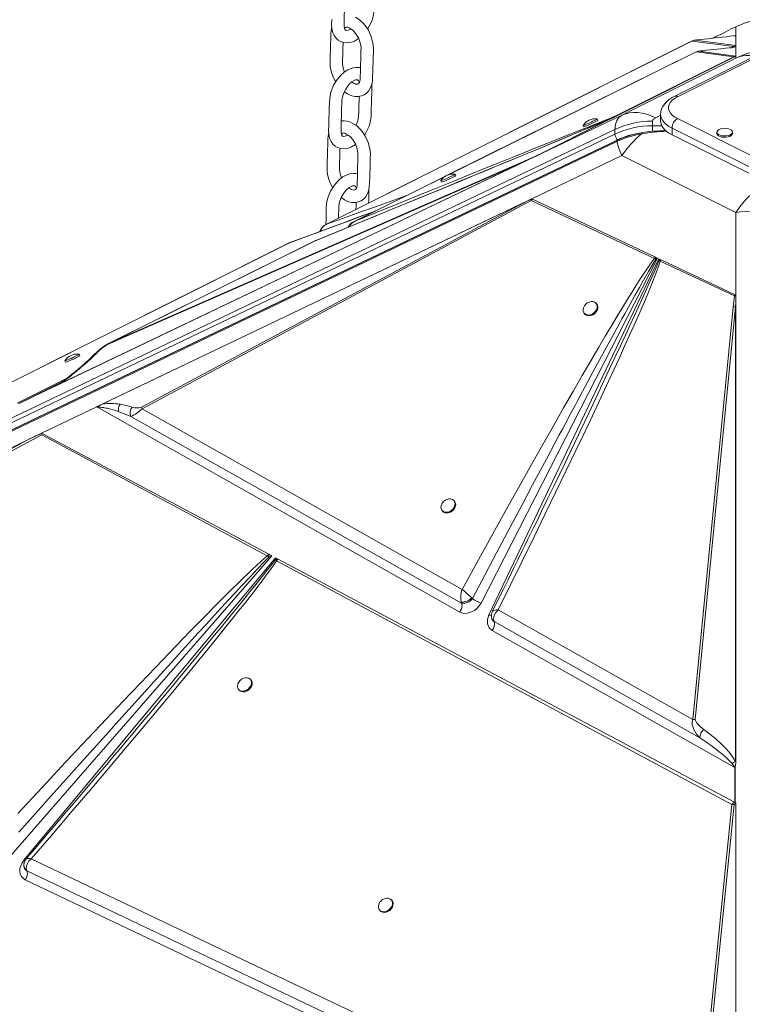
# Model space of a CAD drawing. Units: millimetres. Extents: x -21871 to 20012, y -10857 to 3021.
# Drawn here: x 11707 to 12172, y -5062 to -4427 of the extents above; entities that cross this region are included whole.
import ezdxf

# ---------------------------------------------------------------- set-up
doc = ezdxf.new("R2010")
doc.units = ezdxf.units.MM

msp = doc.modelspace()

# ---------------------------------------------------------------- linework, layer by layer
at = {"color": 7, "linetype": 'Continuous', "lineweight": 15}
for p, q in [((12168.15, -4437.49), (12168.15, -4431.96)), ((12139.63, -4441.24), (11904.19, -4559.31)), ((11904.49, -4559.17), (12139.84, -4441.15)), ((12139.84, -4441.15), (12166.94, -4444.59)), ((12168.15, -4443.91), (12141.95, -4440.58)), ((12155.74, -4438.08), (12153.21, -4439.35)), ((12168.15, -4437.6), (12168.15, -4437.49)), ((12168.15, -4437.6), (12168.15, -4443.91)), ((12144.14, -4447.67), (12142.68, -4448.06)), ((12168.14, -4450.87), (12144.14, -4447.67)), ((12167.83, -4444.27), (12164.97, -4445.7)), ((12167.83, -4444.27), (12166.94, -4444.59)), ((12168.14, -4444.95), (12168.14, -4450.87)), ((12168.15, -4444.11), (12168.15, -4443.91)), ((12168.15, -4444.88), (12168.15, -4444.11)), ((12168.15, -4444.88), (12168.15, -4450.92)), ((12168.15, -4444.88), (12168.15, -4450.92)), ((12142.57, -4448.1), (11982.73, -4527.46)), ((12166.83, -4451.29), (12089.97, -4489.86)), ((12168.15, -4450.92), (12090.65, -4489.72)), ((12168.15, -4452.17), (12094.81, -4488.84)), ((12177.89, -4452.1), (12128.39, -4476.85)), ((12180.13, -4452.24), (12130.63, -4476.99)), ((12142.68, -4448.06), (12166.83, -4451.29)), ((12167.68, -4451.16), (12168.14, -4450.92)), ((12168.14, -4450.87), (12168.13, -4450.91)), ((12168.14, -4450.92), (12168.15, -4450.92)), ((12168.15, -4452.17), (12168.15, -4450.92)), ((12168.15, -4450.92), (12168.15, -4450.92)), ((12038.4, -4515.83), (12094.81, -4488.84)), ((12086.36, -4491.67), (12040.19, -4514.84)), ((12087.03, -4491.53), (12040.73, -4514.71)), ((12079.32, -4492.25), (12078.91, -4491.34)), ((12087.03, -4491.53), (12086.36, -4491.67)), ((12087.03, -4491.53), (12087.31, -4491.39)), ((12088.55, -4490.77), (12087.31, -4491.39)), ((12089.97, -4489.86), (12089.26, -4490.32)), ((12089.26, -4490.32), (12089.41, -4490.34)), ((12090.42, -4489.83), (12089.41, -4490.34)), ((12090.65, -4489.72), (12090.42, -4489.83)), ((12119.77, -4488.39), (12119.77, -4492.72)), ((12130.63, -4491.13), (12180.13, -4515.88)), ((11152.07, -4947.03), (12090.34, -4498.12)), ((12069.81, -4495.5), (12070.23, -4496.4)), ((12090.34, -4498.12), (12090.34, -4501.12)), ((12114.52, -4495.72), (12114.52, -4492.72)), ((12176.59, -4521.98), (12127.09, -4497.23)), ((12127.09, -4501.56), (12127.09, -4497.23)), ((12090.34, -4501.12), (11152.07, -4950.03)), ((12091.79, -4504.9), (11153.52, -4953.8)), ((12127.09, -4501.56), (12176.59, -4526.31)), ((12156.04, -4499.81), (12156.04, -4500.68)), ((12166.04, -4500.68), (12166.04, -4499.81)), ((11153.44, -4954.77), (12091.52, -4505.96)), ((12091.64, -4505.13), (11153.56, -4953.94)), ((12038.4, -4515.83), (11731.82, -4662.51)), ((12036.16, -4516.9), (11732.44, -4662.21)), ((12036.16, -4516.9), (12032.64, -4518.51)), ((12032.94, -4518.02), (12040.19, -4514.84)), ((12038.4, -4515.83), (12036.16, -4516.9)), ((12094.81, -4514.96), (12036.79, -4542.72)), ((12039.97, -4515.08), (12038.4, -4515.83)), ((12094.81, -4514.96), (12168.15, -4551.63)), ((11733.25, -4661.75), (12032.64, -4518.51)), ((11763.35, -4636.71), (12032.64, -4518.51)), ((12032.94, -4518.02), (11763.65, -4636.23)), ((11981.95, -4527.84), (11922.11, -4557.55)), ((11987.75, -4527.84), (11987.34, -4526.93)), ((11978.24, -4531.08), (11978.66, -4531.99)), ((11756.68, -4676.73), (12036.77, -4542.73)), ((12034.5, -4543.82), (12036.14, -4543.05)), ((12036.79, -4542.72), (12036.77, -4542.73)), ((12036.78, -4542.73), (12036.77, -4542.73)), ((12037.26, -4542.96), (12036.78, -4542.73)), ((12036.79, -4542.72), (12116.46, -4580.43)), ((11760.01, -4675.15), (12034.5, -4543.82)), ((12034.5, -4543.82), (11785.41, -4677.16)), ((11785.71, -4678.13), (12036.42, -4543.93)), ((12036.42, -4543.93), (12115.82, -4581.24)), ((12168.15, -4606.83), (12168.15, -4551.63)), ((11904.2, -4559.33), (11904.49, -4559.17)), ((11922.12, -4557.57), (11922.42, -4557.41)), ((11880.27, -4571.3), (11463.55, -4780.28)), ((11463.89, -4780.12), (11880.41, -4571.25)), ((11897.49, -4569.77), (11763.33, -4636.37)), ((11763.65, -4636.23), (11897.63, -4569.71)), ((11880.41, -4571.25), (11880.29, -4571.35)), ((11880.79, -4571.1), (11880.41, -4571.25)), ((12117.74, -4581.04), (12004.07, -4803.31)), ((12116.46, -4580.43), (12116.7, -4580.54)), ((12116.69, -4581.61), (12117.74, -4581.04)), ((12116.7, -4580.54), (12117.74, -4581.04)), ((12009.12, -4811), (12118.62, -4581.45)), ((12115.82, -4581.24), (12116.69, -4581.61)), ((12118.62, -4581.45), (12119.89, -4582.06)), ((12118.62, -4581.45), (12118.64, -4582.78)), ((12118.64, -4582.78), (12119.55, -4582.99)), ((12120.19, -4582.19), (12119.55, -4582.99)), ((12119.55, -4582.99), (12167.29, -4605.37)), ((12120.19, -4582.19), (12119.89, -4582.06)), ((12120.19, -4582.19), (12167.78, -4604.72)), ((12166.5, -4612.57), (12167.29, -4605.37)), ((12168.12, -4605.31), (12168.15, -4606.83)), ((12078.6, -4610.6), (12078.18, -4610.11)), ((12166.5, -4612.57), (12140.56, -4878.39)), ((12142.02, -4878.3), (12167.96, -4612.48)), ((12168.15, -4609.01), (12167.96, -4612.48)), ((12167.96, -4905.41), (12167.96, -4612.48)), ((12168.15, -4606.83), (12168.15, -4906.8)), ((12168.15, -4606.83), (12168.15, -4609.01)), ((12168.15, -4609.01), (12168.15, -4906.18)), ((12070.53, -4616.55), (12070.95, -4617.04)), ((11745.53, -4643.93), (11745.11, -4643.02)), ((11736.02, -4647.17), (11736.43, -4648.08)), ((11729.51, -4663.61), (11706.33, -4674.7)), ((11706.45, -4674.64), (11729.53, -4663.59)), ((11733.82, -4660.97), (11706.78, -4674.47)), ((11730.55, -4663.07), (11729.75, -4663.48)), ((11732.95, -4661.59), (11730.47, -4663.11)), ((11732.44, -4662.21), (11731.82, -4662.51)), ((11733.25, -4661.75), (11732.44, -4662.21)), ((11756.47, -4676.84), (11720.96, -4693.83)), ((11990.35, -4809.07), (11756.47, -4676.84)), ((11756.68, -4676.73), (11756.69, -4676.74)), ((11770.54, -4679.93), (11778.49, -4683.06)), ((11785.41, -4677.16), (11785.71, -4678.13)), ((11991.92, -4794.5), (11785.71, -4678.13)), ((11778.49, -4683.06), (11991.53, -4803.41)), ((11448.14, -4841.43), (11721.17, -4694.81)), ((11720.96, -4693.83), (11711.71, -4698.25)), ((11721.27, -4693.99), (11721.17, -4694.81)), ((11721.17, -4694.81), (11866.32, -4772.87)), ((11721.27, -4693.99), (11867.29, -4771.81)), ((11419.14, -4838.23), (11711.71, -4698.25)), ((11711.71, -4698.25), (11447.7, -4840.03)), ((11987.03, -4737.76), (11986.61, -4737.27)), ((11978.96, -4743.71), (11979.38, -4744.2)), ((11869.26, -4772.87), (11699.91, -4967.58)), ((11709.58, -4969.03), (11871.58, -4774.1)), ((11867.39, -4773.65), (11866.32, -4772.87)), ((11867.64, -4772), (11867.29, -4771.81)), ((11867.64, -4772), (11867.39, -4773.65)), ((11867.39, -4773.65), (11869.26, -4772.87)), ((11867.64, -4772), (11869.26, -4772.87)), ((11871.58, -4774.1), (11871.38, -4775.54)), ((11871.38, -4775.54), (11872.32, -4776.09)), ((11871.58, -4774.1), (11873, -4774.86)), ((11872.32, -4776.09), (12165.68, -4933.22)), ((11873.31, -4775.02), (11873, -4774.86)), ((11873.31, -4775.02), (12167.29, -4931.71)), ((11991.46, -4803.25), (11991.53, -4803.41)), ((11997.03, -4801.9), (11998.58, -4800.45)), ((11998.58, -4800.45), (11998.56, -4800.44)), ((11990.64, -4809.22), (11990.35, -4809.07)), ((11991.53, -4803.41), (11991.66, -4803.45)), ((11991.66, -4803.45), (11993.23, -4803.55)), ((12011.29, -4809.02), (12011.85, -4808.33)), ((12140.56, -4878.39), (12015.13, -4807.6)), ((12010.83, -4812.94), (12010.91, -4813.12)), ((12011.19, -4813.74), (12011.4, -4814.22)), ((12011.4, -4814.22), (12012.44, -4815.22)), ((12012.44, -4815.22), (12012.39, -4815.11)), ((12012.44, -4815.22), (12145.03, -4890.13)), ((12167.61, -4909.29), (12011.27, -4820.89)), ((11855.93, -4853), (11855.51, -4852.51)), ((11847.85, -4858.94), (11848.27, -4859.43)), ((12167.61, -4931.88), (12167.61, -4909.29)), ((12167.73, -4909.26), (12167.73, -4931.94)), ((12167.96, -4905.41), (12168.15, -4906.18)), ((12168.15, -4906.18), (12168.15, -4906.8)), ((12165.68, -4933.22), (12141.72, -5171.59)), ((12143.18, -5171.5), (12167.14, -4933.13)), ((12167.29, -4931.71), (12167.35, -4931.74)), ((12167.35, -4931.74), (12167.61, -4931.88)), ((12167.35, -4931.74), (12167.35, -4931.74)), ((12168.14, -4932.17), (12167.35, -4931.74)), ((12168.15, -4932.17), (12168.14, -4932.17)), ((12168.14, -4932.99), (12168.14, -5195.77)), ((12168.15, -4932.17), (12168.15, -5199.32)), ((12168.15, -4932.17), (12168.15, -5199.11)), ((12168.15, -4932.17), (12168.15, -4932.17)), ((12141.72, -5171.59), (11714.34, -4968.14)), ((11709.92, -4974.15), (11710.05, -4974.48)), ((11710.05, -4974.48), (11710.64, -4975.2)), ((11710.64, -4975.2), (11711.39, -4975.79)), ((11711.45, -4975.83), (11711.38, -4975.68)), ((11711.39, -4975.79), (11711.45, -4975.83)), ((11711.45, -4975.83), (12146.11, -5182.64)), ((11710.5, -4981.66), (11710.38, -4981.6)), ((12168.15, -5199.32), (11710.5, -4981.66)), ((11946.72, -4995.13), (11946.31, -4994.63)), ((11938.65, -5001.06), (11939.06, -5001.56))]:
    msp.add_line(p, q, dxfattribs=at)
at = {"color": 8, "linetype": 'Continuous', "lineweight": 15}
for p, q in [((12139.66, -4441.29), (12139.84, -4441.15)), ((12155.92, -4438), (12153.22, -4439.34)), ((12166.94, -4444.59), (12164.69, -4445.71)), ((11982.77, -4527.45), (12142.68, -4448.06)), ((12086.6, -4491.58), (12086.36, -4491.67)), ((12089.41, -4490.34), (12087.54, -4491.21)), ((12088.55, -4490.77), (12088.17, -4490.93)), ((12088.23, -4490.92), (12088.55, -4490.77)), ((12116.58, -4490.55), (12119.77, -4488.95)), ((12120.5, -4495.72), (12114.52, -4495.72)), ((12114.52, -4495.72), (12114.52, -4499.36)), ((11922.42, -4557.41), (11981.88, -4527.89)), ((11763.35, -4636.4), (11763.65, -4636.23)), ((11737.06, -4658.62), (11705.3, -4674.44)), ((11729.53, -4663.59), (11730.15, -4663.29)), ((11729.75, -4663.48), (11729.53, -4663.59)), ((11710.87, -4968.35), (11711.28, -4968.04))]:
    msp.add_line(p, q, dxfattribs=at)
at = {"color": 7, "linetype": 'Continuous', "lineweight": 15, "flags": 128}
for points in [[(11920.19, -4433.28), (11919.92, -4433.48), (11918.46, -4434.15), (11917.31, -4434.31), (11916.77, -4434.11), (11916.27, -4433.43), (11915.87, -4431.95), (11915.84, -4429.82), (11915.92, -4427.16), (11916, -4424.38), (11916.07, -4421.92), (11916.15, -4419.26), (11916.23, -4416.4), (11916.31, -4413.55), (11916.4, -4410.97), (11916.93, -4408.18), (11917.4, -4406.8), (11918.01, -4405.39), (11918.88, -4403.79), (11920.01, -4402.12), (11921.37, -4400.53), (11922.89, -4399.19)], [(11930.99, -4433.43), (11931.87, -4432.05), (11932.95, -4429.96), (11933.9, -4427.66), (11934.63, -4425.19), (11935.18, -4421.73), (11935.29, -4418.74), (11935.37, -4416), (11935.46, -4412.9), (11935.54, -4410), (11935.62, -4407.14), (11935.71, -4404.16), (11935.77, -4400.94), (11935.72, -4400.31)], [(11907.91, -4427.27), (11907.82, -4430.85), (11908.16, -4434.23), (11908.65, -4435.91), (11909.47, -4437.65), (11910.65, -4439.29), (11912.06, -4440.57), (11913.64, -4441.5), (11915.46, -4442.09), (11917.5, -4442.31), (11919.53, -4442.11), (11921.23, -4441.65), (11922.61, -4441.1), (11925.22, -4439.55)], [(11915.99, -4473.75), (11918.03, -4475.17), (11919.28, -4475.81), (11920.8, -4476.39), (11922.75, -4476.82), (11924.97, -4476.89), (11927.02, -4476.51), (11928.8, -4475.76), (11930.32, -4474.7), (11931.57, -4473.41), (11933.35, -4470.21), (11934.06, -4467.23), (11934.25, -4464.17), (11934.34, -4461.26), (11934.43, -4458.28), (11934.53, -4454.99), (11934.62, -4451.64), (11934.71, -4448.5), (11934.78, -4445.51), (11934.46, -4442.31), (11933.39, -4438.33), (11931.47, -4434.18), (11930.11, -4432.06), (11928.31, -4429.82), (11925.98, -4427.62), (11923.09, -4425.71)], [(12168.15, -4431.96), (12174.29, -4429.38), (12180.59, -4427.52)], [(11907.95, -4432.11), (11907.75, -4432.73), (11907.4, -4436.21), (11907.27, -4439.79), (11907.16, -4443.57), (11907.06, -4446.92), (11906.95, -4450.45), (11906.86, -4453.62), (11906.83, -4455.38), (11906.96, -4457.51), (11907.33, -4459.74), (11907.95, -4462.01), (11908.8, -4464.27), (11909.88, -4466.48), (11910.46, -4467.44)], [(11918.22, -4432.27), (11919.45, -4432.78), (11920.8, -4433.69), (11922.08, -4434.86), (11923.21, -4436.16), (11925.06, -4439.15), (11926.25, -4442.26), (11926.75, -4445.07), (11926.73, -4447.76), (11926.65, -4450.7), (11926.56, -4453.67), (11926.49, -4456.09), (11926.42, -4458.59), (11926.35, -4461.17), (11926.29, -4463.84), (11926.19, -4466.08), (11925.74, -4467.75), (11925.19, -4468.57), (11924.82, -4468.81), (11924.28, -4468.93), (11923.41, -4468.82), (11922.68, -4468.57), (11921.97, -4468.21), (11921.12, -4467.66), (11920.88, -4467.47)], [(12168.15, -4431.96), (12164.83, -4433.58), (12161.67, -4435.14), (12158.69, -4436.61), (12155.92, -4438)], [(12143.08, -4440.45), (12150.16, -4439.68), (12156.81, -4438.95)], [(12168.15, -4437.6), (12166.39, -4437.83), (12164.26, -4438.09), (12161.96, -4438.36), (12159.53, -4438.64), (12156.81, -4438.95)], [(12167.09, -4438.03), (12167.86, -4437.69), (12168.15, -4437.6)], [(11916.17, -4461.09), (11915.26, -4458.53), (11914.84, -4455.91), (11914.87, -4453.3), (11914.96, -4450.25), (11915.03, -4448.05), (11915.09, -4445.7), (11915.16, -4443.21), (11915.19, -4442.01)], [(12158.62, -4446.06), (12154.1, -4446.56), (12149.34, -4447.07)], [(12168.14, -4444.95), (12166.21, -4445.2), (12163.89, -4445.47), (12161.45, -4445.75), (12158.62, -4446.06)], [(12180.59, -4447.75), (12174.29, -4449.6), (12168.15, -4452.17)], [(12167.68, -4451.16), (12167.23, -4451.18), (12166.83, -4451.29)], [(11923.61, -4458.19), (11921.6, -4458.48), (11919.83, -4459.03), (11918.34, -4459.71), (11917.12, -4460.43), (11915.88, -4461.29), (11914.94, -4462.06), (11914.02, -4462.9), (11911.41, -4465.9), (11909.11, -4469.61), (11908.14, -4471.74), (11907.33, -4474.02), (11906.56, -4477.63), (11906.36, -4480.99), (11906.27, -4484.08), (11906.18, -4487.2), (11906.06, -4491.41), (11905.94, -4495.52), (11905.85, -4499.1), (11906.19, -4502.48), (11906.68, -4504.16), (11907.5, -4505.91), (11908.68, -4507.54), (11910.08, -4508.82), (11911.67, -4509.75), (11913.48, -4510.34), (11915.53, -4510.56), (11917.56, -4510.36), (11919.26, -4509.91), (11920.63, -4509.35), (11923.24, -4507.8)], [(11926.42, -4458.48), (11925.48, -4458.27), (11923.61, -4458.19)], [(11920.91, -4467.44), (11922.27, -4466.6), (11923.28, -4466.23), (11923.98, -4466.14), (11924.4, -4466.17), (11924.63, -4466.24), (11924.77, -4466.31), (11924.91, -4466.41), (11925.13, -4466.65), (11925.33, -4467), (11925.51, -4467.43), (11925.64, -4467.9)], [(11918.21, -4501.53), (11917.94, -4501.74), (11916.49, -4502.4), (11915.34, -4502.56), (11914.8, -4502.36), (11914.29, -4501.68), (11913.9, -4500.2), (11913.86, -4498.07), (11913.94, -4495.42), (11914.02, -4492.63), (11914.1, -4490.18), (11914.17, -4487.52), (11914.25, -4484.66), (11914.33, -4481.8), (11914.42, -4479.22), (11914.96, -4476.43), (11915.42, -4475.06), (11916.04, -4473.64), (11916.9, -4472.04), (11918.03, -4470.37), (11919.39, -4468.78), (11920.91, -4467.44)], [(11929.02, -4501.68), (11929.89, -4500.3), (11930.98, -4498.21), (11931.92, -4495.91), (11932.66, -4493.44), (11933.21, -4489.98), (11933.31, -4486.99), (11933.39, -4484.25), (11933.48, -4481.15), (11933.57, -4478.25), (11933.65, -4475.4), (11933.73, -4472.41), (11933.8, -4469.19), (11933.74, -4468.56)], [(11925.61, -4476.77), (11925.53, -4479.29), (11925.43, -4482.91), (11925.33, -4486.53), (11925.2, -4489.75), (11924.62, -4492.54), (11923.54, -4495.23), (11923.4, -4495.47)], [(12128.39, -4476.85), (12127.25, -4477.46), (12125.24, -4478.76), (12123.48, -4480.26), (12122.17, -4481.72), (12121.15, -4483.26), (12120.41, -4484.86), (12119.92, -4486.69), (12119.78, -4488.37)], [(12130.63, -4476.99), (12128.76, -4478.07), (12127.22, -4479.27), (12126.03, -4480.57), (12125.23, -4481.94), (12124.82, -4483.35), (12124.82, -4484.78), (12125.23, -4486.19), (12126.03, -4487.56), (12127.22, -4488.86), (12128.76, -4490.06), (12130.63, -4491.13)], [(11897.63, -4569.71), (11910.83, -4564.29), (11923.8, -4558.95), (11936.57, -4553.7), (11948.73, -4548.69), (11960.54, -4543.83), (11972.03, -4539.1), (11982.81, -4534.65), (11990.92, -4531.31), (11998.79, -4528.06), (12006.42, -4524.91), (12013.4, -4522.02), (12020.12, -4519.25), (12026.58, -4516.57), (12032.79, -4514.01), (12039.09, -4511.4), (12045.06, -4508.92), (12050.7, -4506.58), (12055.83, -4504.45), (12060.45, -4502.53), (12064.77, -4500.73), (12068.79, -4499.06), (12074.38, -4496.72), (12079.17, -4494.71), (12083.16, -4493.03), (12086.36, -4491.67)], [(12086.74, -4491.5), (12084.48, -4492.46), (12081.64, -4493.66), (12078.18, -4495.12), (12074.05, -4496.84), (12069.21, -4498.87), (12063.59, -4501.21), (12057.18, -4503.88), (12049.91, -4506.9), (12041.77, -4510.27), (12032.72, -4514.02), (12023.43, -4517.86), (12013.34, -4522.04), (12002.44, -4526.54), (11990.74, -4531.37), (11978.28, -4536.51), (11965.08, -4541.95), (11952.02, -4547.33), (11938.41, -4552.93), (11924.3, -4558.74), (11909.78, -4564.71), (11897.82, -4569.62)], [(12089.97, -4489.86), (12088.86, -4490.28), (12087.5, -4490.81), (12085.88, -4491.44), (12084.01, -4492.18), (12081.89, -4493.02), (12079.52, -4493.96), (12076.89, -4495.01), (12073.62, -4496.31), (12070.06, -4497.73), (12066.19, -4499.28), (12061.86, -4501.01), (12057.03, -4502.95), (12051.88, -4505.02), (12046.39, -4507.23), (12039.41, -4510.04), (12032.01, -4513.02), (12024.18, -4516.18), (12015.52, -4519.68), (12006.39, -4523.37), (11996.85, -4527.23), (11986.58, -4531.39), (11974.74, -4536.18), (11962.48, -4541.15), (11949.49, -4546.42), (11936.11, -4551.85), (11922.42, -4557.41)], [(12069.82, -4495.48), (12069.82, -4495.5), (12070.07, -4495.46), (12070.64, -4495.26), (12071.48, -4494.92), (12072.54, -4494.48), (12073.73, -4493.95), (12074.97, -4493.39), (12076.16, -4492.82), (12077.22, -4492.31)], [(12090.42, -4489.83), (12089.75, -4490.07), (12089.26, -4490.32)], [(12090.65, -4489.72), (12090.26, -4489.77), (12089.97, -4489.86)], [(12094.81, -4488.84), (12092.86, -4490.33), (12091.47, -4492.38), (12090.62, -4495), (12090.34, -4498.12)], [(12094.81, -4488.84), (12097.19, -4487.94), (12099.71, -4487.36), (12102.34, -4487.09), (12105.07, -4487.15), (12107.88, -4487.53), (12110.74, -4488.22), (12113.65, -4489.23), (12116.58, -4490.55)], [(12114.52, -4492.72), (12114.65, -4492.14), (12115.07, -4491.57), (12116.58, -4490.55)], [(11914.02, -4542), (11916.05, -4543.43), (11917.31, -4544.06), (11918.83, -4544.64), (11920.77, -4545.07), (11923, -4545.15), (11925.05, -4544.76), (11926.83, -4544.01), (11928.35, -4542.95), (11929.59, -4541.67), (11931.37, -4538.47), (11932.09, -4535.48), (11932.27, -4532.42), (11932.37, -4529.52), (11932.46, -4526.53), (11932.55, -4523.25), (11932.65, -4519.9), (11932.74, -4516.75), (11932.8, -4513.76), (11932.48, -4510.57), (11931.41, -4506.58), (11929.49, -4502.43), (11928.14, -4500.31), (11926.34, -4498.07), (11924.01, -4495.87), (11921.12, -4493.96), (11921.12, -4493.96)], [(12119.77, -4492.72), (12119.82, -4493.48), (12120.18, -4494.98), (12120.9, -4496.44), (12121.97, -4497.85), (12123.38, -4499.19), (12125.09, -4500.43), (12127.09, -4501.56)], [(12158.62, -4497.62), (12158.29, -4497.72), (12157.27, -4498.17), (12156.52, -4498.74), (12156.11, -4499.39), (12156.06, -4500.07), (12156.38, -4500.73), (12157.05, -4501.32), (12158.01, -4501.81), (12159.2, -4502.14), (12160.52, -4502.3), (12161.89, -4502.28), (12163.18, -4502.07), (12164.32, -4501.7), (12165.22, -4501.18), (12165.8, -4500.57), (12166.03, -4499.9), (12165.89, -4499.22), (12165.39, -4498.59), (12164.57, -4498.05), (12164.57, -4498.05)], [(12164.57, -4498.05), (12163.49, -4497.63), (12163.45, -4497.62)], [(11905.98, -4500.36), (11905.77, -4500.98), (11905.42, -4504.46), (11905.3, -4508.04), (11905.18, -4511.83), (11905.08, -4515.17), (11904.98, -4518.71), (11904.89, -4521.87), (11904.85, -4523.63), (11904.98, -4525.76), (11905.36, -4527.99), (11905.97, -4530.26), (11906.83, -4532.52), (11907.9, -4534.73), (11908.48, -4535.69)], [(11916.24, -4500.52), (11917.48, -4501.04), (11918.82, -4501.94), (11920.11, -4503.11), (11921.23, -4504.42), (11923.09, -4507.41), (11924.28, -4510.51), (11924.78, -4513.32), (11924.76, -4516.01), (11924.67, -4518.95), (11924.59, -4521.92), (11924.52, -4524.34), (11924.45, -4526.84), (11924.38, -4529.43), (11924.31, -4532.09), (11924.21, -4534.33), (11923.77, -4536.01), (11923.21, -4536.82), (11922.85, -4537.06), (11922.31, -4537.18), (11921.43, -4537.07), (11920.71, -4536.82), (11919.99, -4536.47), (11919.14, -4535.92), (11918.91, -4535.72)], [(12156.04, -4500.68), (12156.06, -4500.94), (12156.38, -4501.6), (12157.05, -4502.19), (12158.01, -4502.67), (12159.2, -4503.01), (12160.52, -4503.17), (12161.89, -4503.14), (12163.18, -4502.94), (12164.32, -4502.56), (12165.22, -4502.05), (12165.8, -4501.44), (12166.03, -4500.77), (12166.04, -4500.68)], [(11914.19, -4529.35), (11913.29, -4526.78), (11912.87, -4524.16), (11912.9, -4521.55), (11912.99, -4518.51), (11913.05, -4516.3), (11913.12, -4513.95), (11913.19, -4511.46), (11913.22, -4510.26)], [(12091.52, -4505.96), (12092.9, -4510.28), (12094.81, -4514.96)], [(12040.19, -4514.84), (12040.07, -4514.94), (12039.97, -4515.08)], [(12040.73, -4514.71), (12040.46, -4514.76), (12040.19, -4514.84)], [(11921.63, -4526.45), (11919.62, -4526.74), (11917.86, -4527.29), (11916.37, -4527.97), (11915.14, -4528.68), (11913.91, -4529.55), (11912.96, -4530.31), (11912.04, -4531.16), (11909.43, -4534.16), (11907.14, -4537.86), (11906.16, -4539.99), (11905.36, -4542.27), (11904.58, -4545.88), (11904.39, -4549.24), (11904.3, -4552.33), (11904.2, -4555.46), (11904.09, -4559.28)], [(11924.45, -4526.73), (11923.51, -4526.52), (11921.63, -4526.45)], [(11978.24, -4531.07), (11978.25, -4531.09), (11978.5, -4531.04), (11979.06, -4530.85), (11979.91, -4530.51), (11980.96, -4530.06), (11982.16, -4529.54), (11983.4, -4528.97), (11984.59, -4528.41), (11985.65, -4527.89)], [(11912.21, -4555.28), (11912.28, -4552.91), (11912.36, -4550.05), (11912.45, -4547.48), (11912.99, -4544.68), (11913.45, -4543.31), (11914.06, -4541.89), (11914.93, -4540.29), (11916.06, -4538.62), (11917.42, -4537.03), (11918.94, -4535.69)], [(11918.94, -4535.69), (11920.3, -4534.86), (11921.31, -4534.49), (11922, -4534.39), (11922.42, -4534.43), (11922.66, -4534.49), (11922.8, -4534.56), (11922.94, -4534.66), (11923.16, -4534.9), (11923.36, -4535.25), (11923.54, -4535.69), (11923.66, -4536.16)], [(12037.26, -4542.96), (12036.84, -4543.42), (12036.42, -4543.93)], [(11923.63, -4545.03), (11923.56, -4547.55), (11923.5, -4549.62)], [(11936.24, -4550.53), (11933.57, -4551.53), (11924.96, -4554.73), (11914.32, -4558.68), (11903.21, -4562.79), (11891.72, -4567.04), (11880.79, -4571.08)], [(12116.46, -4580.43), (12116.09, -4580.87), (12115.82, -4581.24)], [(12116.7, -4580.54), (12116.68, -4581.12), (12116.69, -4581.61)], [(12115.82, -4581.24), (12114.6, -4582.83), (12113.22, -4584.73), (12111.67, -4586.94), (12109.95, -4589.47), (12108.07, -4592.31), (12106.03, -4595.46), (12103.82, -4598.92), (12101.13, -4603.2), (12098.26, -4607.84), (12095.19, -4612.85), (12091.8, -4618.46), (12088.07, -4624.67), (12084.13, -4631.29), (12079.99, -4638.3), (12074.78, -4647.21), (12069.3, -4656.64), (12063.56, -4666.58), (12057.27, -4677.56), (12050.68, -4689.11), (12043.86, -4701.14), (12036.56, -4714.09), (12028.21, -4728.97), (12019.62, -4744.37), (12010.58, -4760.65), (12001.33, -4777.39), (11991.92, -4794.5)], [(11998.56, -4800.44), (12006.55, -4785.28), (12014.1, -4770.98), (12021.2, -4757.54), (12024.4, -4751.5), (12027.5, -4745.66), (12030.5, -4740), (12033.6, -4734.16), (12037.32, -4727.16), (12046.19, -4710.49), (12054.46, -4694.99), (12056.24, -4691.67), (12057.98, -4688.42), (12059.69, -4685.22), (12061.37, -4682.08), (12063.02, -4679), (12064.64, -4675.98), (12066.23, -4673.02), (12072.93, -4660.56), (12079.16, -4649.02), (12084.92, -4638.4), (12087.06, -4634.47), (12089.12, -4630.69), (12091.1, -4627.04), (12093.02, -4623.54), (12094.86, -4620.18), (12096.63, -4616.96), (12100.08, -4610.7), (12103.24, -4605), (12106.12, -4599.86), (12108.7, -4595.28), (12111.98, -4589.54), (12114.64, -4584.98), (12116.69, -4581.61)], [(12015.13, -4807.6), (12023.02, -4791.64), (12030.74, -4775.95), (12038.28, -4760.55), (12045.42, -4745.88), (12052.31, -4731.68), (12058.97, -4717.87), (12065.17, -4704.93), (12069.81, -4695.22), (12074.27, -4685.8), (12078.58, -4676.68), (12082.49, -4668.35), (12086.22, -4660.35), (12089.78, -4652.66), (12093.18, -4645.29), (12096.58, -4637.83), (12099.78, -4630.77), (12102.76, -4624.12), (12105.42, -4618.09), (12107.79, -4612.68), (12109.96, -4607.63), (12111.94, -4602.96), (12114.6, -4596.5), (12116.75, -4591.02), (12118.4, -4586.51), (12119.55, -4582.99)], [(12167.78, -4604.72), (12167.52, -4605.03), (12167.29, -4605.37)], [(12167.29, -4605.37), (12167.7, -4605.33), (12168.12, -4605.31)], [(12077.22, -4609.35), (12076.16, -4609.02), (12074.97, -4609.01), (12073.73, -4609.32), (12072.54, -4609.93), (12071.48, -4610.79), (12070.64, -4611.84), (12070.07, -4612.99), (12069.82, -4614.18), (12069.91, -4615.29), (12070.33, -4616.27), (12071.04, -4617.02), (12072.01, -4617.51), (12073.14, -4617.68), (12074.37, -4617.53), (12075.6, -4617.06), (12076.73, -4616.32), (12077.69, -4615.36), (12078.4, -4614.25), (12078.82, -4613.07), (12078.9, -4611.91), (12078.64, -4610.85), (12078.07, -4609.98), (12077.22, -4609.35)], [(12070.95, -4617.04), (12071.46, -4617.52), (12072.42, -4618), (12073.56, -4618.17), (12074.79, -4618.02), (12076.01, -4617.56), (12077.15, -4616.82), (12078.11, -4615.86), (12078.82, -4614.74), (12079.23, -4613.56), (12079.31, -4612.4), (12079.06, -4611.34), (12078.6, -4610.6)], [(11762.26, -4637.07), (11762.41, -4636.94), (11763.35, -4636.4)], [(11736.02, -4647.15), (11736.03, -4647.18), (11736.28, -4647.13), (11736.84, -4646.94), (11737.69, -4646.6), (11738.74, -4646.16), (11739.94, -4645.63), (11741.18, -4645.07), (11742.37, -4644.51), (11743.43, -4643.99)], [(11731.82, -4662.51), (11730.33, -4663.22), (11729.85, -4663.45), (11729.51, -4663.61)], [(11771.66, -4675.19), (11775.64, -4675.96), (11779.39, -4676.98)], [(11756.69, -4676.74), (11757.03, -4676.94), (11757.17, -4677.05), (11757.24, -4677.14), (11757.26, -4677.18), (11757.26, -4677.21)], [(11757.26, -4677.21), (11757.95, -4677.15), (11758.77, -4677.14), (11759.71, -4677.21), (11760.78, -4677.34), (11761.54, -4677.46), (11762.35, -4677.61), (11763.22, -4677.79), (11764.14, -4678.01), (11767.08, -4678.81), (11770.54, -4679.93)], [(12067.72, -4692.88), (12066.81, -4694.8), (12059.7, -4709.69)], [(12063.81, -4701.09), (12061.2, -4706.55), (12058.2, -4712.84), (12054.77, -4719.99), (12050.88, -4728.05), (12046.93, -4736.2), (12043.27, -4743.76), (12039.91, -4750.66), (12037.89, -4754.8), (12036.02, -4758.63), (12034.31, -4762.14), (12032.54, -4765.74), (12030.39, -4770.13), (12027.84, -4775.35), (12025.05, -4781.03), (12021.87, -4787.48), (12018.31, -4794.71), (12014.34, -4802.74), (12011.25, -4808.99)], [(11985.65, -4736.51), (11984.59, -4736.19), (11983.4, -4736.17), (11982.16, -4736.48), (11980.96, -4737.09), (11979.91, -4737.95), (11979.06, -4739), (11978.5, -4740.15), (11978.25, -4741.34), (11978.34, -4742.46), (11978.75, -4743.43), (11979.47, -4744.18), (11980.43, -4744.67), (11981.57, -4744.84), (11982.8, -4744.69), (11984.03, -4744.22), (11985.16, -4743.49), (11986.12, -4742.52), (11986.83, -4741.41), (11987.24, -4740.23), (11987.32, -4739.07), (11987.07, -4738.01), (11986.5, -4737.14), (11985.65, -4736.51)], [(11979.38, -4744.2), (11979.89, -4744.68), (11980.85, -4745.16), (11981.99, -4745.33), (11983.21, -4745.18), (11984.44, -4744.72), (11985.58, -4743.98), (11986.53, -4743.02), (11987.25, -4741.9), (11987.66, -4740.72), (11987.74, -4739.56), (11987.48, -4738.51), (11987.03, -4737.76)], [(11866.32, -4772.87), (11864.31, -4774.63), (11862.07, -4776.65), (11859.6, -4778.92), (11856.9, -4781.45), (11853.97, -4784.25), (11850.81, -4787.3), (11847.42, -4790.6), (11843.75, -4794.22), (11839.87, -4798.06), (11835.79, -4802.15), (11831.5, -4806.47), (11827, -4811.02), (11822.29, -4815.81), (11817.38, -4820.84), (11812.27, -4826.1), (11803.5, -4835.17), (11794.28, -4844.77), (11784.42, -4855.08), (11773.79, -4866.26), (11762.74, -4877.95), (11750.98, -4890.43), (11736.48, -4905.9), (11721.41, -4922.06), (11705.67, -4939.02)], [(11706.38, -4950.85), (11717.07, -4938.88), (11727.21, -4927.54), (11736.81, -4916.81), (11745.86, -4906.72), (11754.36, -4897.24), (11762.32, -4888.39), (11770.73, -4879.04), (11779.3, -4869.53), (11787.45, -4860.5), (11795.18, -4851.95), (11802.5, -4843.87), (11809.4, -4836.27), (11815.87, -4829.15), (11821.65, -4822.81), (11827.12, -4816.83), (11832.27, -4811.2), (11837.11, -4805.93), (11841.64, -4801.02), (11845.85, -4796.47), (11849.74, -4792.27), (11855.26, -4786.36), (11860.04, -4781.29), (11864.09, -4777.05), (11867.39, -4773.65)], [(11714.34, -4968.14), (11727.27, -4953.08), (11739.92, -4938.29), (11752.18, -4923.91), (11763.84, -4910.16), (11775.12, -4896.81), (11785.71, -4884.21), (11792.49, -4876.11), (11799.07, -4868.23), (11805.44, -4860.57), (11811.28, -4853.51), (11816.91, -4846.7), (11822.31, -4840.12), (11827.5, -4833.78), (11832, -4828.24), (11836.3, -4822.94), (11840.38, -4817.87), (11844.26, -4813.03), (11847.93, -4808.42), (11851.39, -4804.04), (11854.64, -4799.89), (11857.68, -4795.98), (11862.38, -4789.83), (11866.39, -4784.47), (11869.7, -4779.89), (11872.32, -4776.09)], [(11866.32, -4772.87), (11866.84, -4772.24), (11867.29, -4771.81)], [(11990.96, -4799.1), (11991.08, -4797.92), (11991.28, -4796.73)], [(11991.28, -4796.73), (11991.56, -4795.59), (11991.92, -4794.5)], [(11991.92, -4794.5), (11993.32, -4795.74), (11994.91, -4797.16), (11996.55, -4798.63), (11998.06, -4799.98)], [(11991.27, -4802.68), (11990.98, -4801.02), (11990.96, -4799.1)], [(11991.46, -4803.25), (11991.36, -4802.97), (11991.27, -4802.68)], [(11993.23, -4803.55), (11993.65, -4803.48), (11995.14, -4803.01)], [(11995.14, -4803.01), (11996.1, -4802.52), (11997.03, -4801.9)], [(11998.06, -4799.98), (11998.31, -4800.21), (11998.56, -4800.44)], [(12004.07, -4803.31), (12002.96, -4805.08), (12001.51, -4806.7), (11999.8, -4808.06), (11997.97, -4809.06), (11996.06, -4809.7), (11994.11, -4809.95), (11992.26, -4809.79), (11990.64, -4809.22)], [(12011.24, -4809), (12010.74, -4810.71), (12010.8, -4812.85)], [(12011.85, -4808.33), (12012.46, -4808.03), (12013.22, -4807.8)], [(12015.13, -4807.6), (12013.56, -4809.38), (12012.5, -4811.37), (12012.09, -4813.36), (12012.39, -4815.11)], [(12013.22, -4807.8), (12014.12, -4807.65), (12015.13, -4807.6)], [(12011.27, -4820.89), (12009.39, -4819.24), (12008.29, -4816.78), (12008.22, -4813.86), (12009.12, -4811)], [(11854.55, -4851.75), (11853.49, -4851.42), (11852.29, -4851.41), (11851.05, -4851.72), (11849.86, -4852.32), (11848.8, -4853.18), (11847.96, -4854.23), (11847.39, -4855.39), (11847.14, -4856.57), (11847.23, -4857.69), (11847.65, -4858.66), (11848.36, -4859.42), (11849.33, -4859.9), (11850.46, -4860.07), (11851.69, -4859.92), (11852.92, -4859.46), (11854.05, -4858.72), (11855.01, -4857.76), (11855.73, -4856.64), (11856.14, -4855.46), (11856.22, -4854.3), (11855.97, -4853.25), (11855.39, -4852.37), (11854.55, -4851.75)], [(11848.27, -4859.43), (11848.78, -4859.91), (11849.74, -4860.39), (11850.88, -4860.56), (11852.11, -4860.41), (11853.33, -4859.95), (11854.47, -4859.21), (11855.43, -4858.25), (11856.14, -4857.14), (11856.55, -4855.96), (11856.64, -4854.8), (11856.38, -4853.74), (11855.93, -4853)], [(11806.09, -4855.78), (11799.9, -4863.24), (11794.75, -4869.42)], [(11800.57, -4862.43), (11798.22, -4865.28), (11795.1, -4869.04), (11791.27, -4873.63), (11787.11, -4878.59), (11782.65, -4883.91), (11778.92, -4888.34), (11774.99, -4893.01), (11770.86, -4897.91), (11766.64, -4902.91), (11762.9, -4907.32), (11759.9, -4910.87), (11757.44, -4913.77), (11755.54, -4916.01), (11754.49, -4917.25), (11753.59, -4918.31), (11752.16, -4919.99), (11750.14, -4922.37), (11747.51, -4925.46), (11744.26, -4929.28), (11740.37, -4933.85), (11735.82, -4939.18), (11730.59, -4945.29), (11724.67, -4952.21), (11718.03, -4959.95), (11710.65, -4968.53)], [(12145.03, -4890.13), (12142.84, -4887.69), (12141.11, -4884.84), (12140.14, -4881.62), (12140.12, -4879.95), (12140.56, -4878.39)], [(12142.02, -4878.3), (12142.14, -4879.01), (12142.84, -4880.25), (12143.94, -4881.57), (12145.68, -4883.23), (12147.6, -4884.74)], [(12167.96, -4905.41), (12166.11, -4902.31), (12163.91, -4899.45), (12161.59, -4896.85), (12158.93, -4894.16), (12155.36, -4890.9), (12151.55, -4887.74), (12147.6, -4884.74)], [(12145.03, -4890.13), (12147.42, -4891.73), (12149.22, -4892.96), (12150.44, -4893.82), (12152.36, -4895.18), (12154.1, -4896.47), (12155.65, -4897.64), (12157.48, -4899.08), (12159.75, -4900.92), (12161.92, -4902.82), (12164.14, -4904.91), (12165.77, -4906.68)], [(12165.77, -4906.68), (12166.8, -4905.97), (12167.96, -4905.41)], [(12165.68, -4933.22), (12166.41, -4932.35), (12167.29, -4931.71)], [(12168.14, -4932.99), (12167.55, -4932.99), (12167.41, -4932.99), (12167.36, -4932.99), (12167.32, -4932.99), (12167.26, -4933), (12167.21, -4933.02), (12167.18, -4933.05), (12167.15, -4933.09), (12167.14, -4933.13)], [(11711.28, -4968.04), (11711.83, -4967.93), (11712.55, -4967.91)], [(11712.55, -4967.91), (11713.39, -4967.98), (11714.34, -4968.14)], [(11710.38, -4981.6), (11709.04, -4980.69), (11707.98, -4979.44), (11707.28, -4977.92), (11706.97, -4976.24), (11707.05, -4974.44), (11707.54, -4972.55), (11708.4, -4970.71), (11709.58, -4969.03)], [(11709.5, -4971.47), (11709.45, -4972.12), (11709.47, -4972.76)], [(11709.49, -4972.78), (11709.54, -4973.2), (11709.58, -4973.31)], [(11710.82, -4968.33), (11710.03, -4969.59), (11709.5, -4971.47)], [(11711.19, -4975.13), (11711.27, -4975.41), (11711.38, -4975.68)], [(11945.34, -4993.88), (11944.28, -4993.55), (11943.08, -4993.54), (11941.85, -4993.84), (11940.65, -4994.45), (11939.6, -4995.31), (11938.75, -4996.35), (11938.18, -4997.51), (11937.94, -4998.69), (11938.02, -4999.81), (11938.44, -5000.79), (11939.16, -5001.54), (11940.12, -5002.02), (11941.26, -5002.19), (11942.48, -5002.04), (11943.71, -5001.58), (11944.85, -5000.84), (11945.81, -4999.88), (11946.52, -4998.77), (11946.93, -4997.59), (11947.01, -4996.43), (11946.76, -4995.37), (11946.19, -4994.5), (11945.34, -4993.88)], [(11939.06, -5001.56), (11939.57, -5002.03), (11940.53, -5002.52), (11941.67, -5002.69), (11942.9, -5002.54), (11944.13, -5002.08), (11945.26, -5001.34), (11946.22, -5000.38), (11946.93, -4999.26), (11947.35, -4998.08), (11947.43, -4996.92), (11947.17, -4995.87), (11946.72, -4995.13)]]:
    msp.add_lwpolyline(points, dxfattribs=at)
at = {"color": 8, "linetype": 'Continuous', "lineweight": 15, "flags": 128}
for points in [[(12080.2, -4494.26), (12083.3, -4492.91), (12086.75, -4491.41), (12089.26, -4490.32)], [(12127.09, -4497.23), (12125.09, -4496.1), (12123.38, -4494.86), (12121.97, -4493.52), (12120.9, -4492.11), (12120.18, -4490.65), (12119.82, -4489.15), (12119.77, -4488.38)], [(12107.38, -4500.99), (12107.37, -4500.65), (12107.38, -4500.39), (12107.43, -4500.27), (12107.45, -4500.28)], [(12091.52, -4505.96), (12091.48, -4505.57), (12091.52, -4505.29), (12091.62, -4505.14), (12091.64, -4505.14)], [(11956.12, -4540.67), (11953.27, -4541.68), (11945.56, -4544.43), (11935.98, -4547.86), (11925.93, -4551.46), (11915.36, -4555.26), (11904.49, -4559.17)], [(11880.41, -4571.25), (11890.29, -4567.6), (11900.03, -4564), (11909.52, -4560.48), (11918.6, -4557.11), (11927.46, -4553.83), (11935.84, -4550.71), (11936.02, -4550.64)], [(12118.64, -4582.78), (12117.91, -4584.58), (12117.01, -4586.73), (12115.95, -4589.21), (12114.72, -4592.02), (12113.33, -4595.17), (12111.77, -4598.66), (12110.05, -4602.48), (12107.9, -4607.21), (12105.53, -4612.4), (12102.94, -4618.03), (12100.12, -4624.11), (12097.09, -4630.64), (12093.83, -4637.62), (12090.35, -4645.05), (12085.19, -4656.01), (12079.55, -4667.95), (12073.42, -4680.88), (12067.72, -4692.88)], [(11732.96, -4661.62), (11732.97, -4661.59), (11733.25, -4661.75)], [(11871.38, -4775.54), (11869.88, -4777.51), (11868.15, -4779.74), (11866.18, -4782.25), (11863.98, -4785.03), (11861.55, -4788.09), (11858.89, -4791.41), (11856, -4795.01), (11851.88, -4800.11), (11847.34, -4805.69), (11842.39, -4811.76), (11837.03, -4818.31), (11831.25, -4825.34), (11825.05, -4832.87), (11817.33, -4842.22), (11808.94, -4852.34), (11806.09, -4855.78)], [(11710.17, -4969.42), (11710.09, -4969.37), (11709.58, -4969.03)]]:
    msp.add_lwpolyline(points, dxfattribs=at)
at = {"color": 7, "linetype": 'Continuous', "lineweight": 15}
for centre, radius, start, end in [((11917.56, -4433.82), 1.69, 66.971, 147.5647), ((12142.54, -4447.02), 6.46, 95.30419, 114.72634), ((12144.14, -4454.48), 14.07, 94.31149, 98.97356), ((12162.02, -4580.04), 133.57, 95.44877, 97.69108), ((12168.71, -4455.35), 4.48, 97.41439, 114.75113), ((12166.39, -4448.2), 3.22, 293.48806, 302.67262), ((12176.7, -4471.74), 21.35, 79.14761, 113.60034), ((12077.51, -4500.31), 9.08, 81.25256, 147.87258), ((12075.8, -4487.95), 4.58, 288.12084, 312.49112), ((12075.6, -4487.71), 5.86, 290.27928, 309.35897), ((12089.76, -4499.03), 8.11, 108.4928, 112.51679), ((12082.93, -4479.24), 12.83, 289.3611, 294.80423), ((12134.33, -4497.35), 7.24, 120.75785, 179.03218), ((11915.6, -4503.35), 10.89, 59.55634, 98.31288), ((12055.83, -4452.77), 45.95, 288.26195, 298.33408), ((12114.36, -4548.88), 56.15, 89.8445, 115.33219), ((12114.36, -4551.88), 56.15, 89.8445, 115.33219), ((12161.04, -4506.38), 9.08, 74.58289, 105.41711), ((11915.58, -4502.07), 1.69, 66.971, 147.5647), ((12099.16, -4499.9), 8.91, 187.91413, 214.13747), ((12117.22, -4560.14), 59.96, 99.44251, 115.37697), ((12116.55, -4557.96), 58.41, 98.97543, 115.25384), ((12151.65, -4553.45), 68.64, 130.15951, 145.89667), ((12124.9, -4606.19), 107.36, 90.9203, 99.36033), ((12017.16, -4467.36), 52.89, 295.55135, 296.46982), ((12033.41, -4518.64), 0.777, 126.96047, 170.08231), ((11985.94, -4535.9), 9.08, 81.25256, 147.87258), ((11964.26, -4488.36), 45.95, 288.26195, 298.33408), ((11984.22, -4523.54), 4.58, 288.12084, 312.49112), ((11984.03, -4523.3), 5.86, 290.27928, 309.35897), ((12218.68, -4584.62), 60.35, 118.46941, 146.86496), ((11764.81, -4538.33), 166.97, 357.5229, 0.52214), ((12036.81, -4544.27), 1.4, 70.80912, 118.43207), ((12044.18, -4541.01), 8.3, 194.24514, 200.64233), ((12193.78, -4763.6), 213.51, 89.86807, 96.89404), ((11907.24, -4565.81), 7.19, 112.4492, 164.24622), ((11925.8, -4565.31), 8.59, 113.13234, 151.67207), ((12122.7, -4588.37), 6.92, 113.99689, 125.95477), ((12167.47, -4605.29), 0.646, 358.44609, 61.41639), ((12167.73, -4620.38), 7.91, 88.3607, 98.97635), ((11795.37, -4684.57), 57.92, 124.8444, 133.77992), ((11781.69, -4666.9), 35.32, 121.28487, 136.07791), ((11764.12, -4636.85), 0.777, 126.96047, 170.08231), ((11632.95, -4520.22), 173.16, 305.27159, 314.95709), ((11623.13, -4507.49), 189.54, 305.52342, 314.61894), ((11743.71, -4651.99), 9.08, 81.22025, 147.83394), ((11742.05, -4639.72), 4.48, 287.93612, 312.82582), ((11741.86, -4639.49), 5.77, 290.17484, 309.57754), ((11722.39, -4605.16), 45.16, 288.11572, 298.36479), ((11729.67, -4663.83), 0.27, 119.73208, 126.36948), ((11761.51, -4680.01), 5.08, 107.16429, 146.59469), ((11765.71, -4710.05), 35.36, 80.30777, 99.27826), ((11776.14, -4678.75), 5.72, 141.58377, 191.8717), ((11783.12, -4680.63), 5.22, 135.54583, 207.61549), ((11768.33, -4660.41), 24.82, 294.15292, 314.42688), ((11782.66, -4668.56), 9.02, 248.75296, 287.73941), ((11874.71, -4781.12), 6.49, 105.28236, 120.81901), ((11877.93, -4780.26), 6.99, 131.39189, 143.33754), ((11991.72, -4793.9), 8.79, 267.0671, 316.18019), ((11992.54, -4795.61), 7.72, 261.98251, 321.26479), ((12008.75, -4787.6), 16.39, 231.63124, 253.4107), ((11984.52, -4804.66), 7.31, 322.88591, 357.03477), ((11988.05, -4804.88), 3.78, 357.63398, 22.85134), ((12013.78, -4812.46), 2.99, 187.38805, 242.4164), ((12006.59, -4816.97), 6.1, 319.99339, 16.63879), ((12141.79, -4886.2), 7.91, 88.3607, 98.97635), ((12152.49, -4890.39), 7.47, 130.90503, 178.06402), ((12157.03, -4914.81), 11.93, 27.55064, 42.9461), ((12169.32, -4916.14), 7.06, 103.04573, 104.01489), ((12154.66, -4905.77), 13.53, 345.0297, 355.63973), ((12166.9, -4941.04), 7.91, 88.2349, 98.83276), ((12166.68, -4933.03), 1.45, 1.92507, 62.93901), ((11718.65, -4974.29), 7.51, 125.02896, 186.44522), ((11713.19, -4972.41), 3.74, 185.37746, 240.92439), ((11704.26, -4977.4), 7.56, 325.6821, 358.89036), ((11707.86, -4977.49), 3.95, 359.16768, 24.74385)]:
    msp.add_arc(centre, radius, start, end, dxfattribs=at)
at = {"color": 8, "linetype": 'Continuous', "lineweight": 15}
for centre, radius, start, end in [((12129.37, -4479.09), 2.45, 59.1112, 113.66476), ((12087.19, -4491.52), 0.18, 46.36313, 91.51164), ((12113.75, -4550.83), 50.92, 96.45091, 115.54938), ((12126.23, -4601.69), 102.44, 91.43307, 100.60123), ((11906.9, -4564.83), 6.15, 113.00453, 169.03193), ((11924.49, -4562.34), 5.35, 112.79318, 162.81505), ((11756.15, -4643.55), 1.16, 85.00611, 137.19317), ((12010.48, -4806.07), 5.12, 254.55719, 273.25884), ((11713.23, -4972), 3.74, 160.07798, 236.96496)]:
    msp.add_arc(centre, radius, start, end, dxfattribs=at)
at = {"color": 7, "linetype": 'Continuous', "lineweight": 15}
for centre, major_axis, ratio, start_param, end_param in [((12151.52, -4448.2), (16.63, 4.31), 0.0799, 6.065768, 6.262469), ((12165.97, -4440.38), (-2.18, 4.5), 0.01014, 3.123425, 3.162567), ((11754.3, -4674.51), (5.74, 2.04), 0.490138, 4.92267, 4.961812), ((11541.33, -4796.04), (182.61, 102.63), 0.024384, 0.157877, 0.354578), ((12169.57, -4925.11), (1.03, 7.08), 0.618767, 2.923058, 2.951514), ((12194.27, -4841.89), (13.79, 94.37), 0.618767, 2.915268, 2.923059)]:
    msp.add_ellipse(centre, major_axis=major_axis, ratio=ratio, start_param=start_param, end_param=end_param, dxfattribs=at)

doc.saveas('drawing.dxf')
